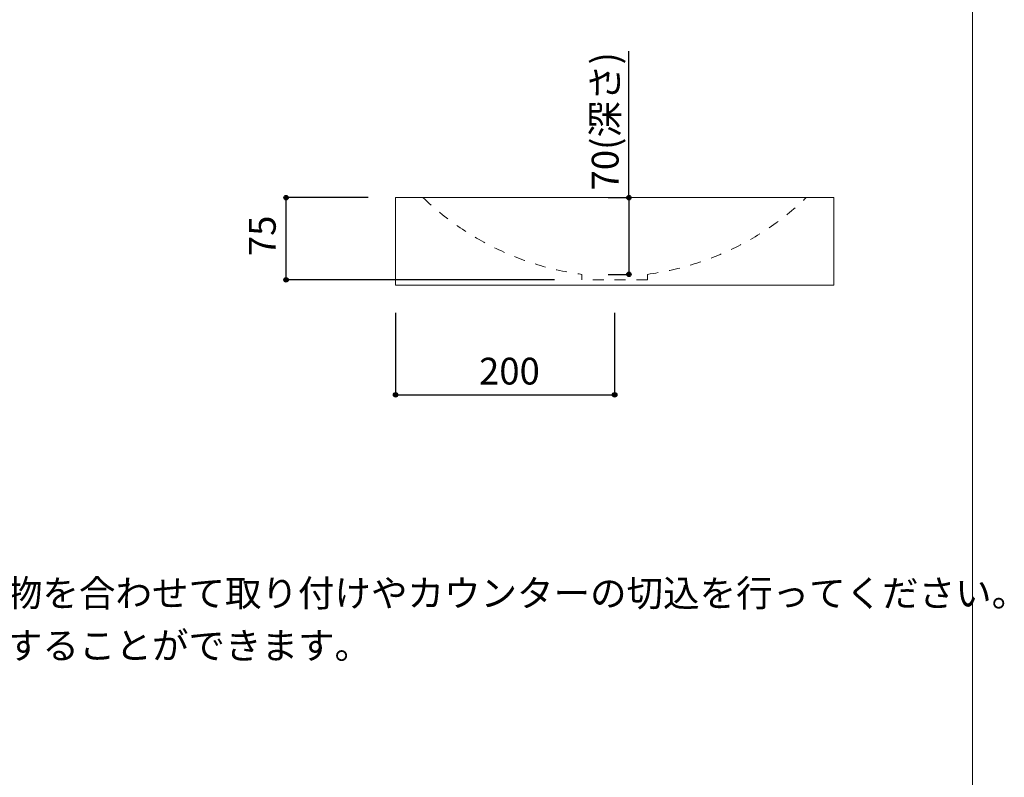
# Model space of a CAD drawing. Units: millimetres. Extents: x -975 to 1004, y -1428 to 1406.
# Drawn here: x 105 to 1004, y -702 to -11 of the extents above; entities that cross this region are included whole.
import ezdxf

# ---------------------------------------------------------------- set-up
doc = ezdxf.new("R2010")
doc.units = ezdxf.units.MM
doc.header["$LTSCALE"] = 50.8
doc.header["$PDMODE"] = 1
doc.header["$PDSIZE"] = -2
doc.linetypes.add('STYLE_12', pattern=[0.393701, 0.19685, -0.19685])
for name, color, linetype in [('KUF70-0202', 7, 'Continuous'), ('notes', 7, 'Continuous'), ('template', 7, 'Continuous')]:
    doc.layers.add(name, color=color, linetype=linetype)
doc.styles.add('ＭＳ ゴシック', font='txt', dxfattribs={"bigfont": 'ＭＳ ゴシック'})
doc.dimstyles.new('tfrom線あり', dxfattribs={"dimtxt": 24.432617, "dimasz": 3.999756, "dimexe": 0, "dimexo": 25, "dimgap": 0.5, "dimtad": 1, "dimdec": 1, "dimzin": 11, "dimdsep": 46, "dimtxsty": 'ＭＳ ゴシック', "dimblk": 'DOT', "dimcen": 0, "dimazin": 0, "dimtfac": 1, "dimtdec": 1, "dimtix": 1, "dimtofl": 0, "dimtmove": 0, "dimatfit": 0, "dimldrblk": 'DOT', "dimfxl": 1, "dimfrac": 2, "dimtolj": 1, "dimtzin": 11, "dimarcsym": 0})

# ---------------------------------------------------------------- blocks, each defined once
blk = doc.blocks.new('*D5')
at = {"linetype": 'Continuous', "lineweight": -2}
h = blk.add_hatch(color=0, dxfattribs=at)
edge = h.paths.add_edge_path()
edge.add_arc((348.18, -173.41), 2, 0, 360, ccw=False)
h = blk.add_hatch(color=0, dxfattribs=at)
edge = h.paths.add_edge_path()
edge.add_arc((348.18, -248.41), 2, 0, 360, ccw=False)
at = {"color": 0, "linetype": 'Continuous', "lineweight": -2}
for p, q in [((423.18, -173.41), (348.18, -173.41)), ((348.18, -248.41), (348.18, -173.41)), ((593.18, -248.41), (348.18, -248.41))]:
    blk.add_line(p, q, dxfattribs=at)
for centre in [(348.18, -173.41), (348.18, -248.41)]:
    blk.add_circle(centre, 2, dxfattribs=at)
at = {"layer": 'Defpoints', "color": 0, "lineweight": 0}
for p in [(448.18, -173.41), (348.18, -248.41), (618.18, -248.41)]:
    blk.add_point(p, dxfattribs=at)
at = {"color": 0, "insert": (314.3, -226.79), "char_height": 24.433, "attachment_point": 1, "rotation": 90, "line_spacing_factor": 0.782827, "style": 'ＭＳ ゴシック'}
blk.add_mtext('75', dxfattribs=at)
blk = doc.blocks.new('_DOT')
at = {"color": 0, "linetype": 'ByBlock', "lineweight": -2}
blk.add_line((-0.5, 0), (-1, 0), dxfattribs=at)
at = {"color": 0, "linetype": 'ByBlock', "lineweight": -2, "const_width": 0.5}
blk.add_lwpolyline([(-0.25, 0, 1), (0.25, 0, 1)], format="xyb", close=True, dxfattribs=at)
blk = doc.blocks.new('*D12')
at = {"linetype": 'Continuous', "lineweight": -2}
h = blk.add_hatch(color=0, dxfattribs=at)
edge = h.paths.add_edge_path()
edge.add_arc((448.18, -353.41), 2, 0, 360, ccw=False)
h = blk.add_hatch(color=0, dxfattribs=at)
edge = h.paths.add_edge_path()
edge.add_arc((648.18, -353.41), 2, 0, 360, ccw=False)
at = {"color": 0, "linetype": 'Continuous', "lineweight": -2}
for p, q in [((448.18, -278.41), (448.18, -353.41)), ((648.18, -278.41), (648.18, -353.41)), ((448.18, -353.41), (648.18, -353.41))]:
    blk.add_line(p, q, dxfattribs=at)
for centre in [(448.18, -353.41), (648.18, -353.41)]:
    blk.add_circle(centre, 2, dxfattribs=at)
at = {"layer": 'Defpoints', "color": 0, "lineweight": 0}
for p in [(448.18, -253.41), (648.18, -253.41), (448.18, -353.41)]:
    blk.add_point(p, dxfattribs=at)
at = {"color": 0, "insert": (524.37, -319.53), "char_height": 24.433, "attachment_point": 1, "line_spacing_factor": 0.782827, "style": 'ＭＳ ゴシック'}
blk.add_mtext('200', dxfattribs=at)
blk = doc.blocks.new('*D13')
at = {"linetype": 'Continuous', "lineweight": -2}
h = blk.add_hatch(color=0, dxfattribs=at)
edge = h.paths.add_edge_path()
edge.add_arc((661.18, -173.41), 2, 0, 360, ccw=False)
h = blk.add_hatch(color=0, dxfattribs=at)
edge = h.paths.add_edge_path()
edge.add_arc((661.18, -243.41), 2, 0, 360, ccw=False)
at = {"color": 0, "linetype": 'Continuous', "lineweight": -2}
for p, q in [((661.18, -173.41), (661.18, -39.81)), ((642.18, -173.41), (661.18, -173.41)), ((661.18, -173.41), (661.18, -243.41)), ((642.18, -243.41), (661.18, -243.41))]:
    blk.add_line(p, q, dxfattribs=at)
for centre in [(661.18, -173.41), (661.18, -243.41)]:
    blk.add_circle(centre, 2, dxfattribs=at)
at = {"layer": 'Defpoints', "color": 0, "lineweight": 0}
for p in [(661.18, -173.41), (667.18, -173.41), (667.18, -243.41)]:
    blk.add_point(p, dxfattribs=at)
at = {"color": 0, "insert": (627.3, -166.81), "char_height": 24.433, "attachment_point": 1, "rotation": 90, "line_spacing_factor": 0.782827, "style": 'ＭＳ ゴシック'}
blk.add_mtext('70(深さ)', dxfattribs=at)

msp = doc.modelspace()

# ---------------------------------------------------------------- linework, layer by layer
at = {"layer": 'KUF70-0202', "color": 7, "linetype": 'STYLE_12', "lineweight": 15}
for p, q in [((618.18, -243.41), (618.18, -248.41)), ((678.18, -248.41), (618.18, -248.41)), ((678.18, -243.41), (678.18, -248.41))]:
    msp.add_line(p, q, dxfattribs=at)
at = {"layer": 'KUF70-0202', "color": 7, "linetype": 'Continuous', "lineweight": 15}
msp.add_lwpolyline([(448.18, -173.41), (848.18, -173.41), (848.18, -253.41), (448.18, -253.41)], close=True, dxfattribs=at)
at = {"layer": 'KUF70-0202', "color": 7, "linetype": 'STYLE_12', "lineweight": 15}
for centre, start, end in [((653.1, 14.1), 226.18325, 262.27809), ((643.26, 14.1), 277.72191, 313.81675)]:
    msp.add_arc(centre, 259.86, start, end, dxfattribs=at)
at = {"layer": 'template', "color": 7, "linetype": 'Continuous', "lineweight": 5, "flags": 128}
msp.add_lwpolyline([(975, 1406), (-975, 1406), (-975, -1394), (975, -1394), (975, 1406)], dxfattribs=at)

# ---------------------------------------------------------------- texts
at = {"layer": 'template', "color": 7, "insert": (-640.91, -522.21), "char_height": 24.4326, "width": 1301.8143, "attachment_point": 1, "line_spacing_factor": 1.17424, "style": 'ＭＳ ゴシック'}
msp.add_mtext('製品によって多少の寸法公差があります。必ず現物を合わせて取り付けやカウンターの切込を行ってください。\\P壁取付用ブラケットを使うと、壁掛けとして設置することができます。', dxfattribs=at)

# ---------------------------------------------------------------- dimensions: what is measured, and where the dimension line sits
at = {"layer": 'notes', "color": 7, "linetype": 'Continuous', "lineweight": 5}
dim = msp.add_linear_dim(base=(661.18, -173.41), p1=(667.18, -243.41), p2=(667.18, -173.41), angle=90, dimstyle='tfrom線あり', override={"dimgap": 5, "dimpost": '<>(深さ)', "dimtxsty": 'ＭＳ ゴシック', "dimtix": 0, "dimtmove": 2}, dxfattribs=at)
dim.commit()
dim.dimension.update_dxf_attribs({"geometry": '*D13', "text_midpoint": (656.18, -166.81), "dimtype": 128})
dim = msp.add_linear_dim(base=(348.18, -248.41), p1=(448.18, -173.41), p2=(618.18, -248.41), angle=90, dimstyle='tfrom線あり', override={"dimgap": 5, "dimpost": '<>', "dimtxsty": 'ＭＳ ゴシック', "dimtmove": 2}, dxfattribs=at)
dim.commit()
dim.dimension.update_dxf_attribs({"geometry": '*D5', "text_midpoint": (348.18, -210.91)})
dim = msp.add_linear_dim(base=(448.18, -353.41), p1=(648.18, -253.41), p2=(448.18, -253.41), dimstyle='tfrom線あり', override={"dimgap": 5, "dimpost": '<>', "dimtxsty": 'ＭＳ ゴシック', "dimtmove": 2}, dxfattribs=at)
dim.commit()
dim.dimension.update_dxf_attribs({"geometry": '*D12', "text_midpoint": (548.18, -353.41)})

doc.saveas('drawing.dxf')
